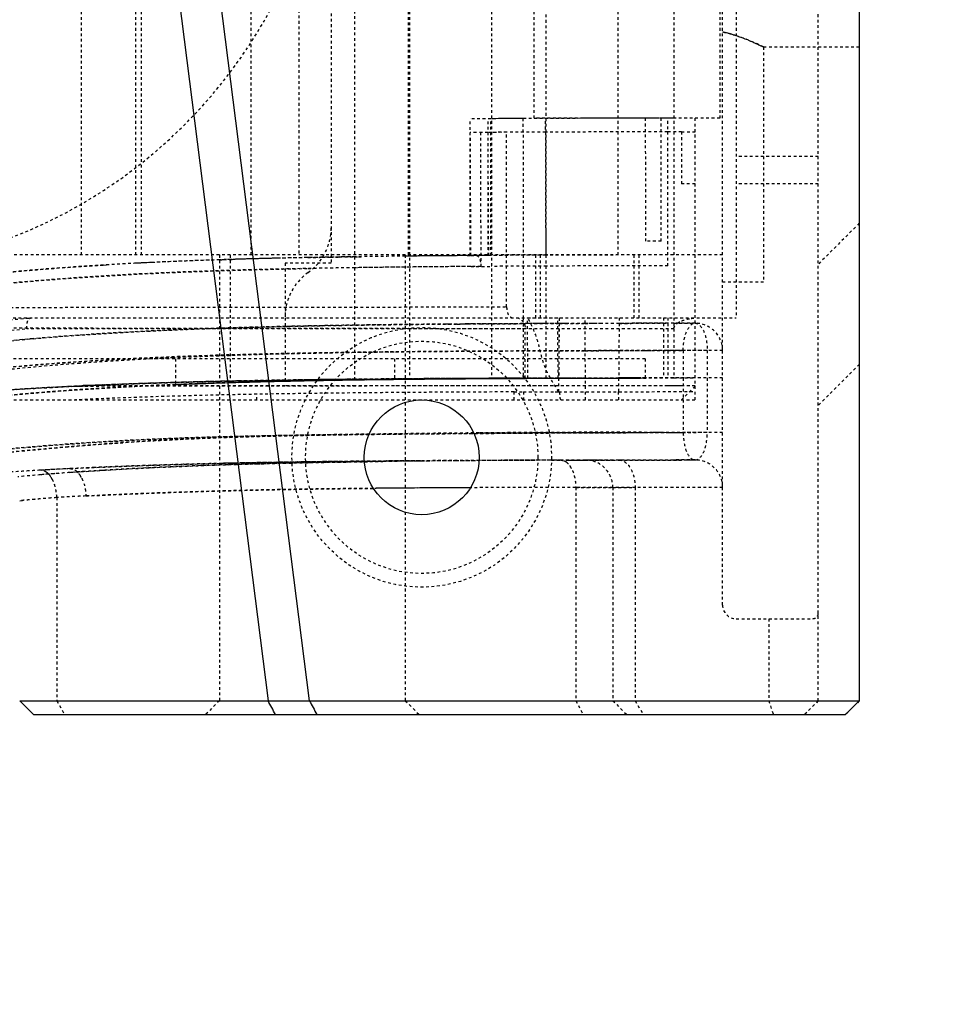
# Model space of a CAD drawing. Units: millimetres. Extents: x -1 to 2341, y -8 to 1646.
# Drawn here: x 1008 to 1042, y 1246 to 1282 of the extents above; entities that cross this region are included whole.
import ezdxf

# ---------------------------------------------------------------- set-up
doc = ezdxf.new("R2010")
doc.units = ezdxf.units.MM
doc.header["$PDSIZE"] = -5
doc.linetypes.add('HIDDEN', pattern=[0.2, 0.1, -0.1])
doc.layers.add('DEFAULT_2', color=8, linetype='HIDDEN')
doc.styles.get("Standard").update_dxf_attribs({"font": 'arial.ttf', "height": 20})
doc.dimstyles.new('ISO-25', dxfattribs={"dimtxt": 10, "dimasz": 20, "dimexe": 1.25, "dimexo": 0.625, "dimtad": 1, "dimdec": 0, "dimtxsty": 'Standard', "dimcen": 2.5, "dimclrd": 3, "dimclre": 3, "dimadec": 0, "dimazin": 0, "dimtfac": 1, "dimtmove": 0, "dimatfit": 3, "dimfxl": 1, "dimarcsym": 0})

# ---------------------------------------------------------------- blocks, each defined once
blk = doc.blocks.new('*D906')
at = {"color": 3, "lineweight": -2}
for p, q in [((1156.389, 1310.544), (1156.389, 1480.048)), ((1156.389, 1330.544), (1156.389, 1350.544)), ((1039.58, 1310.544), (1157.639, 1310.544)), ((976.58, 1285.544), (1157.639, 1285.544)), ((1156.389, 1265.544), (1156.389, 1245.544))]:
    blk.add_line(p, q, dxfattribs=at)
at = {"color": 3}
for points in [[(1153.056, 1330.544), (1159.722, 1330.544), (1156.389, 1310.544)], [(1159.722, 1265.544), (1153.056, 1265.544), (1156.389, 1285.544)]]:
    blk.add_solid(points, dxfattribs=at)
at = {"layer": 'Defpoints', "color": 0}
for p in [(1038.955, 1310.544), (975.955, 1285.544), (1156.389, 1285.544)]:
    blk.add_point(p, dxfattribs=at)
at = {"color": 0, "insert": (1142.954, 1426.423), "char_height": 20, "attachment_point": 5, "rotation": 90}
blk.add_mtext('25 [0.98]', dxfattribs=at)

msp = doc.modelspace()

# ---------------------------------------------------------------- linework, layer by layer
at = {"color": 7, "linetype": 'Continuous'}
for p, q in [((1038.955, 1310.544), (1038.955, 1256.643)), ((1018.848, 1256.643), (1013.905, 1295.599)), ((1012.583, 1294.099), (1017.336, 1256.643)), ((1008.254, 1256.644), (1008.754, 1256.144)), ((1008.254, 1256.643), (1038.955, 1256.643)), ((1038.955, 1256.643), (1038.455, 1256.144)), ((1008.754, 1256.144), (1038.455, 1256.144))]:
    msp.add_line(p, q, dxfattribs=at)
msp.add_circle((1022.955, 1265.544), 2.1, dxfattribs=at)
for points in [[(1017.606, 1256.144), (1017.515, 1256.309), (1017.426, 1256.476), (1017.336, 1256.642)], [(1018.848, 1256.642), (1018.938, 1256.476), (1019.027, 1256.309), (1019.118, 1256.144)]]:
    msp.add_open_spline(points, degree=3, dxfattribs=at)
at = {"layer": 'DEFAULT_2', "color": 8, "linetype": 'HIDDEN'}
for p, q in [((1010.505, 1301.444), (1010.505, 1272.944)), ((1012.505, 1272.944), (1012.505, 1301.444)), ((1012.705, 1272.944), (1012.705, 1301.444)), ((1016.705, 1301.444), (1016.705, 1272.944)), ((1022.462, 1301.444), (1022.462, 1272.944)), ((1022.505, 1301.444), (1022.505, 1268.402)), ((1025.505, 1301.444), (1025.505, 1268.426)), ((1027.055, 1301.444), (1027.055, 1277.944)), ((1027.505, 1268.436), (1027.505, 1301.444)), ((1030.122, 1301.444), (1030.122, 1272.944)), ((1032.168, 1301.444), (1032.168, 1268.446)), ((1033.855, 1301.444), (1033.855, 1277.944)), ((1033.955, 1260.144), (1033.955, 1301.444)), ((1034.455, 1301.444), (1034.455, 1270.644)), ((1037.455, 1256.643), (1037.455, 1299.044)), ((1020.505, 1268.377), (1020.505, 1291.16)), ((1018.466, 1290.501), (1018.466, 1272.944)), ((1019.643, 1290.579), (1019.643, 1272.644)), ((1038.955, 1280.544), (1035.455, 1280.544)), ((1035.455, 1280.544), (1035.455, 1271.944)), ((1024.731, 1272.921), (1024.731, 1277.922)), ((1025.378, 1272.926), (1025.378, 1277.926)), ((1025.487, 1272.926), (1025.482, 1277.927)), ((1026.657, 1277.933), (1026.666, 1270.643)), ((1033.855, 1277.944), (1027.055, 1277.944)), ((1027.502, 1272.936), (1027.485, 1277.936)), ((1031.129, 1277.945), (1031.136, 1273.445)), ((1031.711, 1273.445), (1031.705, 1277.945)), ((1031.955, 1272.544), (1031.952, 1277.946)), ((1032.955, 1267.644), (1032.952, 1277.946)), ((1024.947, 1277.423), (1024.731, 1277.422)), ((1024.754, 1272.922), (1024.731, 1277.422)), ((1025.163, 1277.425), (1024.947, 1277.423)), ((1025.107, 1277.424), (1025.111, 1272.524)), ((1025.378, 1277.426), (1025.163, 1277.425)), ((1025.505, 1277.426), (1025.38, 1277.425)), ((1025.405, 1272.925), (1025.38, 1277.425)), ((1026.084, 1277.429), (1025.505, 1277.426)), ((1026.059, 1271.043), (1026.052, 1277.43)), ((1032.455, 1277.446), (1031.951, 1277.446)), ((1032.455, 1277.446), (1032.949, 1277.447)), ((1032.455, 1277.446), (1032.455, 1275.544)), ((1037.455, 1276.544), (1034.455, 1276.544)), ((1032.951, 1275.544), (1032.455, 1275.544)), ((1037.455, 1275.544), (1034.455, 1275.544)), ((1038.955, 1274.104), (1037.455, 1272.604)), ((1031.711, 1273.445), (1031.136, 1273.445)), ((1033.955, 1272.944), (1005.955, 1272.944)), ((1015.56, 1272.766), (1015.195, 1272.754)), ((1015.555, 1272.944), (1015.555, 1256.644)), ((1015.563, 1272.766), (1015.711, 1272.771)), ((1015.711, 1272.771), (1016.02, 1272.781)), ((1015.955, 1272.944), (1015.955, 1268.331)), ((1016.02, 1272.781), (1016.151, 1272.785)), ((1019.306, 1272.858), (1018.788, 1272.849)), ((1019.309, 1272.859), (1019.606, 1272.864)), ((1019.606, 1272.864), (1019.938, 1272.869)), ((1020.505, 1272.878), (1020.643, 1272.88)), ((1020.643, 1272.88), (1020.734, 1272.881)), ((1022.355, 1272.944), (1022.355, 1256.644)), ((1022.462, 1272.902), (1022.356, 1272.901)), ((1024.754, 1272.922), (1024.353, 1272.919)), ((1024.622, 1272.921), (1024.754, 1272.922)), ((1024.967, 1272.923), (1024.754, 1272.922)), ((1024.754, 1272.922), (1024.961, 1272.923)), ((1025.405, 1272.926), (1024.967, 1272.923)), ((1025.505, 1272.926), (1025.405, 1272.926)), ((1027.122, 1270.644), (1027.122, 1272.944)), ((1027.288, 1272.944), (1027.288, 1270.644)), ((1027.569, 1272.936), (1027.505, 1272.936)), ((1030.722, 1270.644), (1030.722, 1272.944)), ((1030.889, 1272.944), (1030.889, 1270.644)), ((1011.333, 1272.576), (1011.44, 1272.583)), ((1017.867, 1272.429), (1018.799, 1272.449)), ((1019.643, 1272.644), (1017.955, 1272.644)), ((1017.955, 1272.644), (1017.955, 1268.331)), ((1018.799, 1272.449), (1018.947, 1272.452)), ((1024.76, 1272.522), (1024.945, 1272.523)), ((1024.945, 1272.523), (1025.508, 1272.526)), ((1035.455, 1271.944), (1033.955, 1271.944)), ((988.776, 1268.787), (1008.667, 1270.644)), ((997.009, 1270.644), (1034.455, 1270.644)), ((1026.666, 1270.643), (1026.667, 1270.432)), ((1026.832, 1268.438), (1026.825, 1270.644)), ((1026.836, 1270.644), (1027.995, 1270.644)), ((1027.939, 1268.441), (1027.934, 1270.644)), ((1027.966, 1267.941), (1027.995, 1270.644)), ((1028.941, 1267.644), (1028.932, 1270.644)), ((1030.175, 1270.644), (1030.151, 1267.945)), ((1031.798, 1270.643), (1031.8, 1268.446)), ((1031.951, 1270.644), (1031.953, 1268.446)), ((1026.739, 1270.244), (995.29, 1270.278)), ((1005.957, 1270.005), (1008.51, 1270.244)), ((1032.176, 1270.244), (1008.51, 1270.244)), ((1023.935, 1270.415), (1023.851, 1270.415)), ((1024.639, 1270.421), (1023.935, 1270.415)), ((1024.256, 1270.418), (1024.639, 1270.421)), ((1024.639, 1270.421), (1024.457, 1270.419)), ((1024.639, 1270.421), (1025.11, 1270.424)), ((1024.833, 1270.422), (1024.639, 1270.421)), ((1026.298, 1270.43), (1025.505, 1270.426)), ((1026.087, 1270.429), (1025.505, 1270.426)), ((1026.298, 1270.43), (1026.087, 1270.429)), ((1026.432, 1270.431), (1026.298, 1270.43)), ((1026.837, 1270.433), (1026.432, 1270.431)), ((1026.667, 1270.432), (1026.837, 1270.433)), ((1026.667, 1270.432), (1026.667, 1268.432)), ((1026.74, 1268.433), (1026.74, 1270.238)), ((1027.123, 1270.434), (1026.837, 1270.433)), ((1027.07, 1270.434), (1027.935, 1270.437)), ((1027.505, 1270.436), (1027.123, 1270.434)), ((1027.505, 1270.436), (1027.123, 1270.434)), ((1027.935, 1270.437), (1027.505, 1270.436)), ((1027.996, 1270.437), (1027.505, 1270.436)), ((1027.996, 1270.437), (1027.935, 1270.437)), ((1027.993, 1270.437), (1028.933, 1270.44)), ((1028.933, 1270.44), (1027.996, 1270.437)), ((1028.225, 1270.438), (1027.996, 1270.437)), ((1029.244, 1270.441), (1028.933, 1270.44)), ((1028.933, 1270.44), (1029.032, 1270.44)), ((1029.519, 1270.442), (1029.244, 1270.441)), ((1030.175, 1270.443), (1029.519, 1270.442)), ((1030.889, 1270.444), (1030.175, 1270.443)), ((1031.798, 1270.446), (1030.889, 1270.444)), ((1031.953, 1270.446), (1031.798, 1270.446)), ((1032.176, 1270.446), (1031.953, 1270.446)), ((1032.176, 1270.446), (1031.953, 1270.446)), ((1032.168, 1270.446), (1032.955, 1270.447)), ((1032.955, 1270.447), (1032.168, 1270.446)), ((1032.955, 1270.447), (1032.176, 1270.446)), ((1031.123, 1269.144), (996.788, 1269.144)), ((1013.955, 1269.144), (1013.955, 1268.207)), ((1021.955, 1269.144), (1021.955, 1268.396)), ((1027.502, 1269.434), (1025.502, 1269.423)), ((1028.934, 1269.439), (1027.502, 1269.434)), ((1028.934, 1269.443), (1030.165, 1269.446)), ((1030.165, 1269.442), (1028.934, 1269.439)), ((1030.165, 1269.446), (1031.951, 1269.447)), ((1031.122, 1269.444), (1030.165, 1269.442)), ((1031.949, 1269.445), (1031.122, 1269.444)), ((1031.123, 1269.144), (1031.123, 1268.445)), ((1033.395, 1269.447), (1031.949, 1269.445)), ((1031.951, 1269.447), (1032.516, 1269.447)), ((1033.955, 1269.447), (1032.516, 1269.447)), ((1032.516, 1269.447), (1032.516, 1266.446)), ((1033.395, 1269.447), (1033.395, 1266.447)), ((1038.955, 1268.944), (1037.455, 1267.444)), ((1020.505, 1268.4), (1020.216, 1268.397)), ((1022.438, 1268.416), (1021.955, 1268.413)), ((1025.505, 1268.433), (1025.219, 1268.432)), ((1026.384, 1268.436), (1025.505, 1268.433)), ((1026.431, 1268.436), (1025.505, 1268.433)), ((1026.485, 1268.437), (1026.384, 1268.436)), ((1027.506, 1268.44), (1026.431, 1268.436)), ((1027.505, 1268.44), (1026.485, 1268.437)), ((1027.939, 1268.441), (1026.831, 1268.438)), ((1027.965, 1268.441), (1027.506, 1268.44)), ((1028.232, 1268.441), (1027.964, 1268.441)), ((1028.936, 1268.443), (1027.965, 1268.441)), ((1028.806, 1268.442), (1028.232, 1268.441)), ((1028.936, 1268.443), (1028.806, 1268.442)), ((1030.15, 1268.445), (1028.936, 1268.443)), ((1031.123, 1268.446), (1030.15, 1268.445)), ((1030.85, 1268.445), (1030.15, 1268.445)), ((1031.123, 1268.446), (1030.85, 1268.445)), ((1031.953, 1268.447), (1031.123, 1268.446)), ((1032.952, 1268.447), (1031.953, 1268.447)), ((1031.954, 1268.446), (1031.953, 1268.446)), ((1032.176, 1268.446), (1032.953, 1268.447)), ((1010.67, 1268.165), (1010.509, 1268.165)), ((1010.996, 1268.176), (1010.836, 1268.169)), ((1018.156, 1268.37), (1017.955, 1268.367)), ((1018.289, 1268.158), (1017.961, 1268.158)), ((1018.536, 1268.376), (1018.156, 1268.37)), ((1020.511, 1268.157), (1018.289, 1268.158)), ((1018.993, 1268.382), (1018.536, 1268.376)), ((1021.961, 1268.156), (1020.511, 1268.157)), ((1025.51, 1268.155), (1021.961, 1268.156)), ((1025.705, 1268.155), (1025.51, 1268.155)), ((1027.51, 1268.155), (1025.705, 1268.155)), ((1027.971, 1268.155), (1027.51, 1268.155)), ((1028.942, 1268.155), (1027.971, 1268.155)), ((1030.157, 1268.155), (1028.942, 1268.155)), ((1031.129, 1268.155), (1030.157, 1268.155)), ((1031.959, 1268.155), (1031.129, 1268.155)), ((1032.457, 1268.155), (1031.959, 1268.155)), ((1032.452, 1267.644), (1032.952, 1268.144)), ((1032.957, 1268.155), (1032.457, 1268.155)), ((1016.93, 1267.644), (1016.93, 1267.85)), ((1026.331, 1267.644), (1026.331, 1267.936)), ((1026.676, 1267.937), (1026.676, 1267.644)), ((1027.839, 1267.94), (1027.966, 1267.941)), ((1027.966, 1267.941), (1032.955, 1267.947)), ((1003.442, 1267.644), (1032.953, 1267.644)), ((1021.034, 1266.382), (1020.847, 1266.379)), ((1021.042, 1266.393), (1020.851, 1266.39)), ((1025.047, 1266.422), (1024.85, 1266.421)), ((1025.051, 1266.438), (1024.856, 1266.436)), ((1033.955, 1266.446), (1032.516, 1266.446)), ((1016.095, 1265.333), (1015.647, 1265.323)), ((1016.406, 1265.339), (1016.095, 1265.333)), ((1016.835, 1265.303), (1016.952, 1265.306)), ((1016.835, 1265.303), (1016.899, 1265.305)), ((1016.899, 1265.305), (1017.035, 1265.308)), ((1016.952, 1265.306), (1017.394, 1265.317)), ((1020.428, 1265.399), (1020.856, 1265.403)), ((1021.388, 1265.39), (1020.858, 1265.383)), ((1022.083, 1265.413), (1021.672, 1265.41)), ((1024.215, 1265.427), (1025.056, 1265.431)), ((1027.697, 1265.44), (1028.035, 1265.441)), ((1028.035, 1265.441), (1027.698, 1265.44)), ((1027.904, 1265.437), (1028.035, 1265.438)), ((1028.035, 1265.441), (1028.942, 1265.442)), ((1028.035, 1265.441), (1028.325, 1265.441)), ((1028.035, 1265.438), (1028.942, 1265.44)), ((1028.098, 1265.438), (1028.035, 1265.438)), ((1028.098, 1265.438), (1028.035, 1265.438)), ((1028.036, 1265.438), (1028.098, 1265.438)), ((1028.73, 1265.44), (1028.098, 1265.438)), ((1028.325, 1265.441), (1028.942, 1265.443)), ((1028.607, 1265.439), (1028.674, 1265.44)), ((1028.942, 1265.44), (1028.662, 1265.439)), ((1028.674, 1265.44), (1028.744, 1265.44)), ((1028.942, 1265.44), (1028.73, 1265.44)), ((1028.941, 1265.443), (1030.165, 1265.445)), ((1029.241, 1265.443), (1028.941, 1265.443)), ((1028.942, 1265.443), (1029.942, 1265.444)), ((1029.941, 1265.443), (1028.942, 1265.44)), ((1029.941, 1265.443), (1028.942, 1265.44)), ((1028.942, 1265.44), (1029.941, 1265.443)), ((1028.942, 1265.44), (1029.093, 1265.441)), ((1029.38, 1265.441), (1028.942, 1265.44)), ((1028.942, 1265.44), (1029.437, 1265.441)), ((1029.093, 1265.441), (1029.935, 1265.443)), ((1029.514, 1265.444), (1029.241, 1265.443)), ((1029.942, 1265.443), (1029.38, 1265.441)), ((1030.165, 1265.445), (1029.514, 1265.444)), ((1029.935, 1265.443), (1030.165, 1265.443)), ((1030.164, 1265.443), (1029.941, 1265.443)), ((1029.941, 1265.443), (1030.164, 1265.443)), ((1029.942, 1265.444), (1030.164, 1265.445)), ((1030.164, 1265.443), (1029.942, 1265.443)), ((1030.164, 1265.445), (1032.954, 1265.447)), ((1032.954, 1265.447), (1030.165, 1265.445)), ((1030.756, 1265.444), (1030.165, 1265.443)), ((1030.165, 1265.443), (1030.757, 1265.444)), ((1032.652, 1265.447), (1032.951, 1265.447)), ((1010.075, 1265.13), (1009.951, 1265.124)), ((1029.943, 1264.443), (1028.585, 1264.441)), ((1028.585, 1264.441), (1029.943, 1264.443)), ((1028.585, 1264.441), (1028.585, 1256.644)), ((1030.758, 1264.445), (1029.943, 1264.443)), ((1029.943, 1264.443), (1030.758, 1264.445)), ((1029.943, 1264.443), (1029.943, 1256.644)), ((1033.955, 1264.446), (1030.758, 1264.446)), ((1030.758, 1264.446), (1030.758, 1256.644)), ((1009.612, 1264.074), (1009.612, 1256.644)), ((1008.254, 1263.957), (1008.416, 1263.973)), ((1034.455, 1259.644), (1037.255, 1259.644)), ((1035.644, 1259.644), (1035.644, 1256.644)), ((1009.612, 1256.644), (1009.886, 1256.144)), ((1015.555, 1256.644), (1015.055, 1256.144)), ((1022.355, 1256.644), (1022.855, 1256.144)), ((1028.585, 1256.644), (1028.859, 1256.144)), ((1029.943, 1256.644), (1030.443, 1256.144)), ((1030.758, 1256.644), (1031.055, 1256.144)), ((1035.644, 1256.644), (1035.808, 1256.144)), ((1037.455, 1256.644), (1036.955, 1256.144)), ((1037.456, 1256.643), (1036.955, 1256.144)), ((1038.956, 1256.643), (1038.455, 1256.144))]:
    msp.add_line(p, q, dxfattribs=at)
for radius in [4.75, 4.25]:
    msp.add_circle((1022.955, 1265.544), radius, dxfattribs=at)
for centre, radius, start, end in [((1001.343, 1290.644), 18.3, 280.3889, 0), ((1033.017, -164.468), 1442.414, 90.033735, 90.298377), ((1033.55, -451.035), 1728.481, 90.053077, 90.201055), ((1017.643, 1273.932), 2, 305.3125, 0), ((1020.894, 1105.408), 167.443, 91.82459, 92.86736), ((1020.735, 1108.989), 163.859, 91.93755, 92.87392), ((1021.131, 1099.08), 173.776, 91.83622, 92.64893), ((1022.449, 1060.197), 212.681, 91.67797, 91.8555), ((1022.985, 1041.991), 230.895, 91.51581, 91.69622), ((1023.788, 1012.589), 260.308, 91.10053, 91.66558), ((1023.635, 1017.413), 255.481, 91.33939, 91.51573), ((1024.447, 982.401), 290.503, 91.11647, 91.33812), ((1025.862, 906.486), 366.431, 90.83761, 91.0251), ((1027.133, 818.117), 454.809, 90.60181, 90.83495), ((1027.225, 810.333), 462.594, 90.60304, 90.80395), ((1028.806, 657.796), 615.139, 90.389779, 90.60082), ((1028.696, 669.64), 603.294, 90.412395, 90.602113), ((1029.205, 612.557), 660.38, 90.322617, 90.585006), ((1031.141, 288.06), 984.883, 90.21153, 90.327882), ((1033.559, -427.003), 1699.949, 90.054188, 90.204729), ((1033.586, -441.634), 1714.58, 90.054544, 90.201082), ((1019.184, 1140.851), 131.96, 92.89535, 93.3641), ((1019.85, 1127.855), 144.973, 92.66849, 92.8987), ((1025.796, 913.166), 359.351, 90.843, 91.09205), ((1026.992, 831.112), 441.413, 90.60053, 90.84157), ((1028.783, 656.888), 615.647, 90.374456, 90.597237), ((1031.191, 284.118), 988.425, 90.213034, 90.329379), ((1033.128, -262.803), 1535.35, 90.043778, 90.20943), ((1019.955, 1270.668), 2, 125.3125, 180), ((1025.273, 941.661), 328.751, 90.83093, 91.27431), ((1025.015, 954.571), 315.838, 90.9246, 91.27928), ((1027.769, 767.719), 502.711, 90.4465, 90.82785), ((1026.755, 845.369), 425.054, 90.7107, 90.84246), ((1028.353, 712.202), 558.231, 90.38112, 90.74099), ((1028.41, 704.009), 566.424, 90.39993, 90.70079), ((1030.589, 399.001), 871.44, 90.257889, 90.378481), ((1032.955, 1269.447), 1, 0.0001, 90.0349), ((1032.955, 1270.255), 0.192, 80.9057, 89.9564), ((1015.991, 1185.097), 85.095, 95.02291, 96.81232), ((1016.682, 1177.638), 92.586, 94.92951, 95.0453), ((1016.686, 1177.6), 92.624, 94.92498, 95.04298), ((1019.325, 1147.004), 122.299, 92.55831, 94.16176), ((1022.587, 1074.329), 195.047, 91.36653, 92.56268), ((1024.928, 983.042), 286.364, 90.88883, 91.39915), ((1026.581, 880.63), 388.79, 90.68244, 90.89836), ((1029.395, 632.341), 637.094, 90.350182, 90.669547), ((1016.81, 1181.585), 87.626, 94.16254, 97.05436), ((1026.222, 887.11), 381.311, 90.55853, 91.2423), ((1025.629, 760.656), 507.769, 90.57818, 90.77566), ((1025.603, 762.051), 506.374, 90.6096, 90.74797), ((1029.393, 619.827), 648.612, 90.166744, 90.785121), ((1026.961, 630.494), 637.938, 90.449622, 90.579874), ((1027.238, 807.08), 461.346, 90.58776, 90.83616), ((1028.903, 370.063), 898.377, 90.234928, 90.443103), ((1028.644, 404.905), 863.534, 90.298232, 90.411788), ((1033.379, -231.441), 1499.888, 90.016277, 90.300778), ((1033.045, -141.415), 1409.862, 90.035653, 90.306404), ((1031.008, 319.259), 949.183, 90.211449, 90.332177), ((1033.328, -310.759), 1579.205, 90.049858, 90.239026), ((1016.845, 1129.481), 138.818, 92.61812, 94.1354), ((1028.295, -8589.466), 9857.621, 89.9729588, 90.1066008), ((1018.162, 1102.977), 165.354, 92.53547, 92.65455), ((1018.158, 1103.072), 165.259, 92.53951, 92.65454), ((1018.455, 1096.347), 171.991, 92.38928, 92.53526), ((1018.864, 1086.514), 181.833, 92.19224, 92.38873), ((1020.259, 1048.165), 220.207, 91.44729, 92.17325), ((1022.1, 978.196), 290.2, 91.14588, 91.46178), ((1023.551, 905.518), 362.892, 90.88351, 91.14538), ((1029.889, 583.179), 683.261, 90.42251, 90.742555), ((1032.297, 452.158), 814.312, 90.523578, 90.7919), ((1031.566, 390.391), 876.055, 89.937866, 90.426392), ((1029.779, 763.89), 502.57, 89.58778, 90.53898), ((1021.691, 1127.651), 138.768, 94.82594, 95.74744), ((1017.963, 1107.431), 157.896, 92.52733, 92.86373), ((1017.965, 1107.39), 157.937, 92.52638, 92.86279), ((1019.196, 1078.622), 186.731, 91.82609, 92.51541), ((1020.226, 1051.439), 213.933, 91.22548, 92.47087), ((1021.13, 1018.007), 247.377, 91.26997, 91.82644), ((1022.482, 960.111), 305.289, 91.14017, 91.28216), ((1024.348, 859.541), 405.876, 90.62957, 91.12124), ((1024.592, 844.795), 420.624, 90.5672, 91.1149), ((1023.428, 1020.457), 244.934, 91.40928, 91.544), ((1025.046, 951.659), 313.752, 90.76467, 91.46308), ((1025.193, 943.13), 322.281, 90.77093, 91.38669), ((1025.198, 942.858), 322.554, 90.77097, 91.38448), ((1028.423, 453.476), 811.962, 90.23762, 90.5339), ((1028.424, 703.941), 561.493, 90.34358, 90.77217), ((1028.627, 679.61), 585.824, 90.34923, 90.708041), ((1028.681, 673.065), 592.369, 90.350546, 90.691897), ((1029.209, 309.98), 955.46, 90.249074, 90.378031), ((1031.212, -159.186), 1424.63, 90.12775, 90.24758), ((1031.212, 280.276), 985.167, 90.18475, 90.358005), ((1031.212, 280.308), 985.135, 90.184748, 90.358031), ((1031.159, 290.257), 975.185, 90.191286, 90.3586), ((1028.943, 1264.443), 1, 359.9997, 90.1069), ((1030.165, 1265.093), 0.352, 79.5478, 89.9819), ((1030.16, 1265.066), 0.379, 71.2906, 79.5312), ((1032.956, 1264.447), 1, 359.996, 90.0477), ((1016.396, 1136.277), 129.007, 93.28319, 94.09547), ((1016.664, 1131.861), 133.431, 93.28977, 93.64855), ((1016.703, 1172.334), 92.89, 94.74489, 95.26255), ((1016.675, 1131.676), 133.617, 93.28993, 93.63175), ((1017.266, 1121.332), 143.978, 92.86199, 93.28838), ((1017.223, 1122.108), 143.2, 92.91077, 93.2891), ((1017.298, 1165.119), 100.13, 94.12862, 94.74292), ((1017.117, 1167.369), 97.872, 94.43831, 94.74573), ((1017.471, 1162.814), 102.441, 94.13257, 94.43819), ((1017.842, 1157.684), 107.584, 93.85664, 94.13269), ((1028.679, 434.941), 829.502, 90.275805, 90.513864), ((1027.789, 652.749), 611.692, 89.925448, 90.290619), ((1015.121, 1192.025), 72.26, 94.37217, 95.32353), ((1017.961, 1118.586), 145.728, 92.86566, 93.28431), ((1017.929, 1119.174), 145.138, 92.86483, 93.28518), ((1034.455, 1260.144), 0.5, 180, 270), ((1037.255, 1259.844), 0.2, 270, 0)]:
    msp.add_arc(centre, radius, start, end, dxfattribs=at)
for points, knots in [([(1035.455, 1280.544), (1035.319, 1280.612), (1034.835, 1280.839), (1034.327, 1281.016), (1033.955, 1281.099)], [0, 0, 0, 0, 0.286885, 1, 1, 1, 1]), ([(1033.955, 1281.099), (1034.327, 1281.016), (1034.837, 1280.842), (1035.317, 1280.61), (1035.455, 1280.544)], [0, 0, 0, 0, 0.713304, 1, 1, 1, 1]), ([(1034.468, 1280.957), (1034.428, 1280.97), (1034.259, 1281.024), (1034.087, 1281.07), (1033.955, 1281.099)], [0, 0, 0, 0, 0.238346, 1, 1, 1, 1]), ([(1035.455, 1280.544), (1035.433, 1280.555), (1035.113, 1280.714), (1034.783, 1280.853), (1034.468, 1280.957)], [0, 0, 0, 0, 0.071088, 1, 1, 1, 1]), ([(1025.482, 1277.927), (1025.399, 1277.926), (1025.232, 1277.923), (1024.981, 1277.925), (1024.814, 1277.922), (1024.731, 1277.922)], [0, 0, 0, 0, 0.332803, 0.666127, 1, 1, 1, 1]), ([(1026.657, 1277.933), (1026.526, 1277.932), (1026.266, 1277.931), (1025.874, 1277.929), (1025.613, 1277.927), (1025.482, 1277.927)], [0, 0, 0, 0, 0.332548, 0.665882, 1, 1, 1, 1]), ([(1026.052, 1277.43), (1025.952, 1277.429), (1025.791, 1277.428), (1025.609, 1277.427), (1025.526, 1277.427), (1025.505, 1277.426)], [0, 0, 0, 0, 0.546994, 0.885227, 1, 1, 1, 1]), ([(1027.484, 1277.435), (1027.251, 1277.434), (1026.784, 1277.433), (1026.318, 1277.43), (1026.084, 1277.429)], [0, 0, 0, 0, 0.498976, 1, 1, 1, 1]), ([(1022.356, 1272.901), (1020.516, 1272.882), (1018.203, 1272.844), (1016.112, 1272.784), (1015.56, 1272.766)], [0, 0, 0, 0, 0.729187, 1, 1, 1, 1]), ([(1025.378, 1272.926), (1025.306, 1272.925), (1025.163, 1272.923), (1024.947, 1272.924), (1024.803, 1272.922), (1024.731, 1272.921)], [0, 0, 0, 0, 0.33292, 0.666243, 1, 1, 1, 1]), ([(1024.96, 1272.923), (1024.937, 1272.923), (1024.889, 1272.922), (1024.817, 1272.923), (1024.77, 1272.922), (1024.747, 1272.922)], [0, 0, 0, 0, 0.334922, 0.67157, 1, 1, 1, 1]), ([(1024.96, 1272.923), (1025.013, 1272.923), (1025.104, 1272.752), (1025.111, 1272.619), (1025.111, 1272.524)], [0, 0, 0, 0, 0.355018, 1, 1, 1, 1]), ([(1027.485, 1272.936), (1027.252, 1272.935), (1026.785, 1272.928), (1026.082, 1272.933), (1025.613, 1272.927), (1025.378, 1272.926)], [0, 0, 0, 0, 0.332088, 0.665416, 1, 1, 1, 1]), ([(1025.111, 1272.524), (1023.113, 1272.511), (1019.111, 1272.471), (1013.101, 1272.314), (1007.088, 1271.903), (1003.1, 1271.354), (1001.117, 1271.015)], [0, 0, 0, 0, 0.249109, 0.498827, 0.749196, 1, 1, 1, 1]), ([(1012.518, 1272.642), (1010.394, 1272.534), (1008.271, 1272.373), (1006.247, 1272.148), (1006.053, 1272.126)], [0, 0, 0, 0, 0.903844, 1, 1, 1, 1]), ([(1001.117, 1271.015), (1001.64, 1271.01), (1002.685, 1271.017), (1004.773, 1271.026), (1008.418, 1271.024), (1013.616, 1271.038), (1019.842, 1271.041), (1023.987, 1271.041), (1026.059, 1271.043)], [0, 0, 0, 0, 0.062876, 0.125701, 0.25116, 0.501368, 0.750866, 1, 1, 1, 1]), ([(1026.059, 1271.043), (1026.059, 1270.991), (1026.069, 1270.893), (1026.114, 1270.763), (1026.191, 1270.668), (1026.264, 1270.644), (1026.297, 1270.644)], [0, 0, 0, 0, 0.304391, 0.577861, 0.804226, 1, 1, 1, 1]), ([(1008.51, 1270.244), (1008.509, 1270.294), (1008.514, 1270.389), (1008.536, 1270.521), (1008.594, 1270.607), (1008.647, 1270.643), (1008.67, 1270.644)], [0, 0, 0, 0, 0.331013, 0.620052, 0.850344, 1, 1, 1, 1]), ([(1026.431, 1270.644), (1026.511, 1270.644), (1026.687, 1270.528), (1026.74, 1270.34), (1026.74, 1270.238)], [0, 0, 0, 0, 0.440056, 1, 1, 1, 1]), ([(1027.966, 1267.941), (1027.835, 1268.143), (1027.638, 1268.45), (1027.434, 1268.894), (1027.33, 1269.251), (1027.248, 1269.616), (1027.111, 1270.092), (1026.949, 1270.427), (1026.836, 1270.644)], [0, 0, 0, 0, 0.245815, 0.370059, 0.49618, 0.623879, 0.750691, 1, 1, 1, 1]), ([(1005.955, 1269.598), (1006.269, 1269.635), (1009.589, 1270.011), (1014.906, 1270.309), (1021.9, 1270.402), (1024.639, 1270.421)], [0, 0, 0, 0, 0.064641, 0.677955, 1, 1, 1, 1]), ([(1005.955, 1269.598), (1006.269, 1269.635), (1011.088, 1270.181), (1016.515, 1270.36), (1024.256, 1270.418)], [0, 0, 0, 0, 0.065552, 1, 1, 1, 1]), ([(1032.516, 1269.446), (1032.516, 1269.574), (1032.539, 1269.82), (1032.626, 1270.173), (1032.812, 1270.447), (1032.955, 1270.447)], [0, 0, 0, 0, 0.334221, 0.628389, 1, 1, 1, 1]), ([(1032.955, 1270.447), (1033.098, 1270.447), (1033.284, 1270.174), (1033.371, 1269.82), (1033.394, 1269.575), (1033.395, 1269.447)], [0, 0, 0, 0, 0.371257, 0.665595, 1, 1, 1, 1]), ([(1032.516, 1269.447), (1030.684, 1269.449), (1027.02, 1269.439), (1021.525, 1269.405), (1016.029, 1269.315), (1010.534, 1269.091), (1005.051, 1268.596), (999.607, 1267.726), (994.21, 1266.577), (988.838, 1265.304), (983.455, 1264.078), (978.049, 1262.977), (972.617, 1262.044), (967.156, 1261.326), (961.668, 1260.922), (956.173, 1260.744), (950.677, 1260.681), (943.35, 1260.643), (934.19, 1260.641), (919.534, 1260.644), (901.215, 1260.641), (879.232, 1260.643), (864.576, 1260.643), (857.248, 1260.644)], [0, 0, 0, 0, 0.031224, 0.062449, 0.093675, 0.124907, 0.156157, 0.187456, 0.218807, 0.250186, 0.281556, 0.3129, 0.344211, 0.375487, 0.406729, 0.437959, 0.469184, 0.500409, 0.562858, 0.625307, 0.750204, 0.875102, 1, 1, 1, 1]), ([(1006.425, 1268.694), (1010.158, 1269.1), (1017.673, 1269.401), (1025.18, 1269.432), (1028.934, 1269.443)], [0, 0, 0, 0, 0.500037, 1, 1, 1, 1]), ([(941.005, 1259.648), (955.822, 1259.667), (968.348, 1259.901), (987.634, 1263.873), (1004.538, 1268.234), (1019.653, 1268.433), (1032.176, 1268.446)], [0, 0, 0, 0, 0.223324, 0.495205, 0.767085, 1, 1, 1, 1]), ([(1031.953, 1268.446), (1025.927, 1268.439), (1016.255, 1268.387), (1005.883, 1267.812), (996.414, 1266.144), (986.414, 1263.702), (978.729, 1262.061), (974.321, 1261.333)], [0, 0, 0, 0, 0.165793, 0.340641, 0.540646, 0.740651, 1, 1, 1, 1]), ([(1027.965, 1268.441), (1023.787, 1268.431), (1015.533, 1268.378), (1009.523, 1268.146), (1006.196, 1267.89), (1005.955, 1267.87)], [0, 0, 0, 0, 0.402965, 0.956484, 1, 1, 1, 1]), ([(1015.955, 1268.331), (1016.387, 1268.34), (1019.521, 1268.4), (1023.152, 1268.427), (1026.832, 1268.438)], [0, 0, 0, 0, 0.140428, 1, 1, 1, 1]), ([(1027.937, 1268.44), (1027.61, 1268.439), (1027.025, 1268.438), (1026.272, 1268.437), (1025.788, 1268.432), (1025.563, 1268.434), (1025.505, 1268.435)], [0, 0, 0, 0, 0.402986, 0.722615, 0.928467, 1, 1, 1, 1]), ([(1031.955, 1268.447), (1031.511, 1268.446), (1030.621, 1268.444), (1029.283, 1268.443), (1028.388, 1268.442), (1027.939, 1268.441)], [0, 0, 0, 0, 0.331386, 0.66472, 1, 1, 1, 1]), ([(1033.955, 1268.448), (1033.617, 1268.447), (1032.942, 1268.447), (1032.282, 1268.447), (1031.952, 1268.447)], [0, 0, 0, 0, 0.494335, 1, 1, 1, 1]), ([(996.788, 1266.113), (999.895, 1266.757), (1005.167, 1267.675), (1011.219, 1268.095), (1013.955, 1268.207)], [0, 0, 0, 0, 0.607088, 1, 1, 1, 1]), ([(1010.504, 1268.154), (1009.17, 1268.092), (1007.65, 1268.002), (1006.18, 1267.888), (1005.932, 1267.868)], [0, 0, 0, 0, 0.829666, 1, 1, 1, 1]), ([(1005.955, 1267.87), (1006.196, 1267.89), (1009.19, 1268.12), (1012.395, 1268.255), (1015.955, 1268.331)], [0, 0, 0, 0, 0.080952, 1, 1, 1, 1]), ([(1017.961, 1268.158), (1017.375, 1268.158), (1014.945, 1268.16), (1012.515, 1268.163), (1010.67, 1268.165)], [0, 0, 0, 0, 0.240977, 1, 1, 1, 1]), ([(1017.955, 1268.367), (1017.726, 1268.364), (1015.157, 1268.322), (1012.9, 1268.259), (1010.996, 1268.176)], [0, 0, 0, 0, 0.087953, 1, 1, 1, 1]), ([(1026.331, 1267.936), (1022.87, 1267.924), (1019.775, 1267.9), (1017.048, 1267.852), (1016.93, 1267.85)], [0, 0, 0, 0, 0.956575, 1, 1, 1, 1]), ([(1026.331, 1267.936), (1026.369, 1267.936), (1026.446, 1267.937), (1026.561, 1267.936), (1026.638, 1267.937), (1026.676, 1267.937)], [0, 0, 0, 0, 0.333202, 0.666532, 1, 1, 1, 1]), ([(1026.676, 1267.937), (1026.805, 1267.938), (1027.064, 1267.94), (1027.452, 1267.938), (1027.71, 1267.94), (1027.839, 1267.94)], [0, 0, 0, 0, 0.333982, 0.667314, 1, 1, 1, 1]), ([(1027.966, 1267.941), (1027.978, 1267.918), (1028.009, 1267.859), (1027.989, 1267.752), (1028.018, 1267.677), (1028.035, 1267.644)], [0, 0, 0, 0, 0.248934, 0.627962, 1, 1, 1, 1]), ([(1033.395, 1266.447), (1029.817, 1266.438), (1024.451, 1266.402), (1017.297, 1266.351), (1011.931, 1266.189), (1006.573, 1265.776), (999.464, 1264.784), (992.448, 1263.226), (985.452, 1261.592), (980.187, 1260.444), (974.897, 1259.437), (969.579, 1258.626), (964.23, 1258.096), (958.867, 1257.82), (953.501, 1257.702), (946.347, 1257.653), (937.403, 1257.65), (923.094, 1257.64), (905.208, 1257.645), (883.744, 1257.643), (869.435, 1257.644), (862.281, 1257.644)], [0, 0, 0, 0, 0.062448, 0.093672, 0.124902, 0.156145, 0.187429, 0.25012, 0.281495, 0.312854, 0.344185, 0.37548, 0.406732, 0.43797, 0.469196, 0.50042, 0.562868, 0.625315, 0.75021, 0.875105, 1, 1, 1, 1]), ([(913.661, 1257.644), (918.639, 1257.646), (926.104, 1257.656), (936.059, 1257.642), (942.28, 1257.656), (947.257, 1257.674), (950.99, 1257.682), (954.723, 1257.724), (957.832, 1257.827), (960.32, 1257.92), (962.807, 1258.013), (965.916, 1258.169), (969.635, 1258.554), (973.338, 1259.078), (977.031, 1259.692), (980.712, 1260.381), (984.382, 1261.143), (989.256, 1262.259), (995.332, 1263.709), (1001.454, 1264.972), (1006.407, 1265.593), (1010.126, 1265.954), (1013.853, 1266.211), (1017.585, 1266.334), (1021.318, 1266.389), (1026.295, 1266.437), (1030.028, 1266.449), (1032.516, 1266.446)], [0, 0, 0, 0, 0.12485, 0.187276, 0.249701, 0.280913, 0.312127, 0.343339, 0.374554, 0.390164, 0.405776, 0.436997, 0.468238, 0.499515, 0.530808, 0.562123, 0.593462, 0.624823, 0.687555, 0.750193, 0.781457, 0.812705, 0.843931, 0.875146, 0.906362, 0.937575, 1, 1, 1, 1]), ([(1020.851, 1266.39), (1018.555, 1266.358), (1013.962, 1266.281), (1009.373, 1265.993), (1007.087, 1265.764)], [0, 0, 0, 0, 0.499927, 1, 1, 1, 1]), ([(1020.847, 1266.379), (1019.04, 1266.355), (1015.426, 1266.299), (1011.817, 1266.079), (1010.016, 1265.927)], [0, 0, 0, 0, 0.499957, 1, 1, 1, 1]), ([(1032.516, 1266.446), (1032.518, 1266.297), (1032.548, 1266.031), (1032.645, 1265.675), (1032.831, 1265.447), (1032.955, 1265.447)], [0, 0, 0, 0, 0.3885, 0.679495, 1, 1, 1, 1]), ([(1032.516, 1266.446), (1032.521, 1266.297), (1032.545, 1266.031), (1032.646, 1265.675), (1032.832, 1265.447), (1032.955, 1265.447)], [0, 0, 0, 0, 0.388631, 0.679786, 1, 1, 1, 1]), ([(1032.955, 1265.447), (1033.078, 1265.447), (1033.264, 1265.676), (1033.363, 1266.032), (1033.393, 1266.298), (1033.395, 1266.447)], [0, 0, 0, 0, 0.320805, 0.611874, 1, 1, 1, 1]), ([(1028.036, 1265.441), (1028.11, 1265.441), (1028.253, 1265.382), (1028.399, 1265.209), (1028.545, 1264.902), (1028.585, 1264.629), (1028.585, 1264.441)], [0, 0, 0, 0, 0.180652, 0.346341, 0.543055, 1, 1, 1, 1]), ([(1028.43, 1265.137), (1028.417, 1265.16), (1028.37, 1265.242), (1028.308, 1265.316), (1028.253, 1265.359)], [0, 0, 0, 0, 0.273223, 1, 1, 1, 1]), ([(1030.165, 1265.445), (1030.244, 1265.445), (1030.422, 1265.377), (1030.609, 1265.143), (1030.73, 1264.82), (1030.758, 1264.573), (1030.758, 1264.445)], [0, 0, 0, 0, 0.189287, 0.418576, 0.694824, 1, 1, 1, 1]), ([(1009.612, 1264.074), (1009.606, 1264.211), (1009.573, 1264.436), (1009.466, 1264.717), (1009.319, 1264.955), (1009.128, 1265.08), (1009.007, 1265.072)], [0, 0, 0, 0, 0.326781, 0.537355, 0.710787, 1, 1, 1, 1]), ([(1009.225, 1265.005), (1009.208, 1265.017), (1009.143, 1265.056), (1009.064, 1265.076), (1009.007, 1265.073)], [0, 0, 0, 0, 0.264021, 1, 1, 1, 1]), ([(1009.449, 1264.733), (1009.44, 1264.751), (1009.403, 1264.818), (1009.357, 1264.881), (1009.319, 1264.923)], [0, 0, 0, 0, 0.263678, 1, 1, 1, 1]), ([(1010.364, 1265.004), (1010.343, 1265.025), (1010.262, 1265.095), (1010.152, 1265.134), (1010.075, 1265.13)], [0, 0, 0, 0, 0.277835, 1, 1, 1, 1]), ([(1010.077, 1265.13), (1010.153, 1265.134), (1010.303, 1265.08), (1010.457, 1264.907), (1010.618, 1264.601), (1010.669, 1264.323), (1010.675, 1264.131)], [0, 0, 0, 0, 0.181748, 0.34664, 0.543595, 1, 1, 1, 1]), ([(1010.505, 1264.812), (1010.495, 1264.831), (1010.454, 1264.9), (1010.406, 1264.964), (1010.364, 1265.004)], [0, 0, 0, 0, 0.267483, 1, 1, 1, 1]), ([(1009.612, 1264.074), (1009.609, 1264.136), (1009.589, 1264.362), (1009.526, 1264.587), (1009.449, 1264.733)], [0, 0, 0, 0, 0.274257, 1, 1, 1, 1]), ([(1028.585, 1264.441), (1027.092, 1264.443), (1023.36, 1264.43), (1017.389, 1264.387), (1012.912, 1264.236), (1010.675, 1264.131)], [0, 0, 0, 0, 0.249983, 0.624965, 1, 1, 1, 1]), ([(1009.612, 1264.074), (1009.423, 1264.06), (1009.157, 1264.038), (1008.825, 1264.01), (1008.629, 1263.993), (1008.474, 1263.977), (1008.36, 1263.97), (1008.293, 1263.957), (1008.26, 1263.961), (1008.254, 1263.957)], [0, 0, 0, 0, 0.416072, 0.58842, 0.733272, 0.848507, 0.932245, 0.98296, 1, 1, 1, 1]), ([(1010.675, 1264.131), (1012.435, 1264.214), (1015.956, 1264.345), (1019.479, 1264.394), (1021.24, 1264.41)], [0, 0, 0, 0, 0.500042, 1, 1, 1, 1])]:
    msp.add_open_spline(points, degree=3, knots=knots, dxfattribs=at)
for points in [[(1018.787, 1272.849), (1018.96, 1272.852), (1019.134, 1272.855), (1019.309, 1272.859)], [(1019.938, 1272.869), (1020.125, 1272.872), (1020.314, 1272.875), (1020.505, 1272.878)], [(1006.068, 1271.724), (1009.983, 1272.169), (1013.928, 1272.34), (1017.867, 1272.429)], [(1006.614, 1272.189), (1008.112, 1272.35), (1009.662, 1272.477), (1011.333, 1272.576)], [(1027.965, 1267.941), (1027.989, 1268.841), (1027.97, 1269.743), (1027.992, 1270.644)], [(1032.453, 1270.531), (1032.565, 1270.578), (1032.686, 1270.606), (1032.807, 1270.624)], [(1032.807, 1270.624), (1032.856, 1270.632), (1032.904, 1270.638), (1032.953, 1270.641)], [(1017.963, 1270.331), (1014.359, 1270.25), (1011.411, 1270.113), (1008.727, 1269.881)], [(1017.962, 1270.331), (1014.361, 1270.25), (1011.416, 1270.113), (1008.734, 1269.882)], [(1020.505, 1270.378), (1020.308, 1270.375), (1020.112, 1270.372), (1019.918, 1270.368)], [(1026.667, 1270.432), (1025.991, 1270.428), (1025.316, 1270.425), (1024.64, 1270.42)], [(1025.505, 1270.426), (1025.213, 1270.424), (1024.925, 1270.423), (1024.639, 1270.421)], [(1025.11, 1270.424), (1025.617, 1270.427), (1026.136, 1270.43), (1026.667, 1270.432)], [(1027.996, 1270.437), (1027.604, 1270.436), (1027.217, 1270.435), (1026.837, 1270.433)], [(1030.175, 1270.443), (1029.754, 1270.442), (1029.34, 1270.441), (1028.933, 1270.44)], [(1030.175, 1270.443), (1030.755, 1270.444), (1031.347, 1270.445), (1031.953, 1270.446)], [(1031.953, 1270.446), (1031.347, 1270.445), (1030.755, 1270.444), (1030.175, 1270.443)], [(1032.176, 1270.244), (1032.176, 1270.324), (1032.239, 1270.399), (1032.303, 1270.447)], [(1032.303, 1270.447), (1032.349, 1270.481), (1032.4, 1270.508), (1032.453, 1270.531)], [(1033.395, 1269.447), (1033.102, 1269.449), (1032.809, 1269.451), (1032.516, 1269.452)], [(1013.955, 1268.207), (1018.397, 1268.39), (1023.781, 1268.434), (1031.123, 1268.445)], [(1025.505, 1268.433), (1025.044, 1268.431), (1024.593, 1268.429), (1024.149, 1268.427)], [(1031.954, 1268.447), (1031.339, 1268.446), (1030.738, 1268.445), (1030.15, 1268.445)], [(1018.755, 1268.379), (1018.485, 1268.375), (1018.218, 1268.371), (1017.955, 1268.367)], [(1016.93, 1267.85), (1014.466, 1267.805), (1012.298, 1267.739), (1010.295, 1267.644)], [(1030.164, 1267.644), (1030.162, 1267.744), (1030.153, 1267.844), (1030.151, 1267.945)], [(1010.077, 1265.13), (1013.113, 1265.282), (1016.535, 1265.361), (1020.857, 1265.403)], [(1020.858, 1265.383), (1016.541, 1265.323), (1013.122, 1265.208), (1010.089, 1264.989)], [(1010.089, 1264.989), (1013.122, 1265.208), (1016.541, 1265.323), (1020.857, 1265.383)], [(1010.089, 1264.989), (1012.115, 1265.135), (1014.313, 1265.235), (1016.835, 1265.303)], [(1020.857, 1265.403), (1020.529, 1265.4), (1020.206, 1265.396), (1019.888, 1265.393)], [(1020.856, 1265.403), (1021.125, 1265.405), (1021.398, 1265.408), (1021.674, 1265.41)], [(1021.672, 1265.41), (1021.397, 1265.408), (1021.125, 1265.405), (1020.857, 1265.403)], [(1020.858, 1265.383), (1021.079, 1265.386), (1021.302, 1265.389), (1021.527, 1265.391)], [(1021.674, 1265.41), (1022.077, 1265.413), (1022.488, 1265.417), (1022.908, 1265.419)], [(1022.905, 1265.419), (1022.628, 1265.417), (1022.353, 1265.415), (1022.083, 1265.413)], [(1022.908, 1265.419), (1023.335, 1265.422), (1023.771, 1265.425), (1024.215, 1265.427)], [(1027.698, 1265.44), (1026.784, 1265.438), (1025.904, 1265.435), (1025.056, 1265.431)], [(1028.135, 1265.424), (1028.103, 1265.435), (1028.069, 1265.441), (1028.036, 1265.441)], [(1028.253, 1265.359), (1028.218, 1265.387), (1028.178, 1265.41), (1028.135, 1265.424)], [(1032.955, 1265.447), (1031.992, 1265.446), (1031.063, 1265.445), (1030.164, 1265.443)], [(1030.164, 1265.445), (1030.969, 1265.446), (1031.797, 1265.446), (1032.652, 1265.447)], [(1030.165, 1265.443), (1031.063, 1265.445), (1031.992, 1265.446), (1032.955, 1265.447)], [(1030.757, 1265.444), (1031.47, 1265.445), (1032.202, 1265.446), (1032.954, 1265.447)], [(1009.319, 1264.923), (1009.291, 1264.954), (1009.259, 1264.982), (1009.225, 1265.005)]]:
    msp.add_open_spline(points, degree=3, dxfattribs=at)

# ---------------------------------------------------------------- dimensions: what is measured, and where the dimension line sits
dim = msp.add_linear_dim(base=(1156.389, 1285.544), p1=(1038.955, 1310.544), p2=(975.955, 1285.544), angle=270, dimstyle='ISO-25', override={"dimtoh": 0, "dimdec": 1, "dimdsep": 46, "dimtofl": 0})
dim.commit()
dim.dimension.update_dxf_attribs({"geometry": '*D906', "text_midpoint": (1156.389, 1426.423), "dimtype": 160})

doc.saveas('drawing.dxf')
